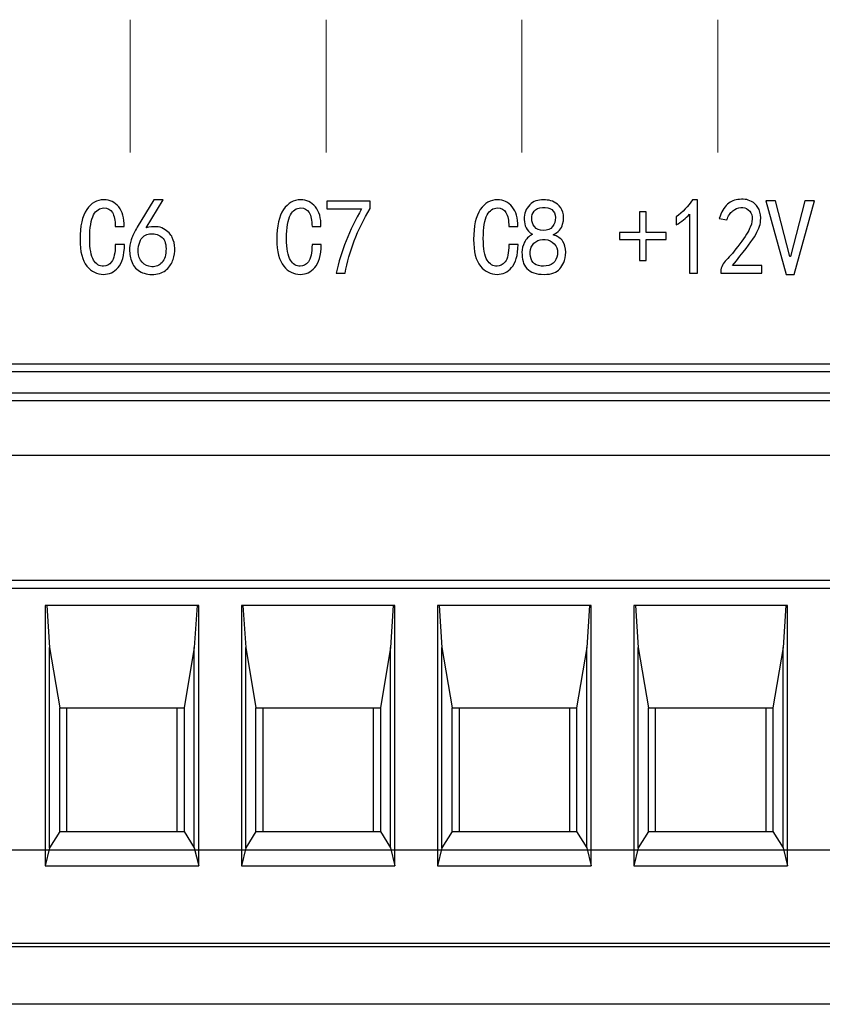
# Model space of a CAD drawing. Units: millimetres. Extents: x 2728 to 3663, y 745 to 1764.
# Drawn here: x 3139 to 3141, y 1109 to 1112 of the extents above; entities that cross this region are included whole.
import ezdxf

# ---------------------------------------------------------------- set-up
doc = ezdxf.new("R2010")
doc.units = ezdxf.units.MM
doc.layers.add('layer 1', color=7, linetype='Continuous')

msp = doc.modelspace()

# ---------------------------------------------------------------- linework, layer by layer
at = {"color": 7, "linetype": 'Continuous', "lineweight": 25}
for p, q in [((3144.5249, 1111.3333), (3137.6974, 1111.3333)), ((3137.6974, 1111.3119), (3144.5249, 1111.3119)), ((3144.5249, 1111.2493), (3137.6974, 1111.2493)), ((3137.6974, 1111.2273), (3144.5249, 1111.2273)), ((3143.8238, 1111.0679), (3138.3985, 1111.0679)), ((3144.5249, 1110.7061), (3137.6974, 1110.7061)), ((3137.6974, 1110.6837), (3144.5249, 1110.6837)), ((3139.3424, 1110.6333), (3138.8972, 1110.6333)), ((3138.8972, 1110.6333), (3138.8972, 1109.8792)), ((3138.9019, 1110.6333), (3138.9098, 1110.5119)), ((3139.3378, 1110.6333), (3139.3298, 1110.5119)), ((3139.3424, 1109.8792), (3139.3424, 1110.6333)), ((3139.9114, 1110.6333), (3139.4662, 1110.6333)), ((3139.4662, 1110.6333), (3139.4662, 1109.8792)), ((3139.4708, 1110.6333), (3139.4788, 1110.5119)), ((3139.9067, 1110.6333), (3139.8988, 1110.5119)), ((3139.9114, 1109.8792), (3139.9114, 1110.6333)), ((3140.4803, 1110.6333), (3140.0351, 1110.6333)), ((3140.0351, 1110.6333), (3140.0351, 1109.8792)), ((3140.0398, 1110.6333), (3140.0477, 1110.5119)), ((3140.4757, 1110.6333), (3140.4677, 1110.5119)), ((3140.4803, 1109.8792), (3140.4803, 1110.6333)), ((3141.0493, 1110.6333), (3140.6041, 1110.6333)), ((3140.6041, 1110.6333), (3140.6041, 1109.8792)), ((3140.6087, 1110.6333), (3140.6167, 1110.5119)), ((3141.0447, 1110.6333), (3141.0367, 1110.5119)), ((3141.0493, 1109.8792), (3141.0493, 1110.6333)), ((3138.9098, 1109.9309), (3138.9098, 1110.5119)), ((3138.9098, 1110.5119), (3138.9394, 1110.3365)), ((3139.3298, 1110.5119), (3139.3002, 1110.3365)), ((3139.3298, 1109.9309), (3139.3298, 1110.5119)), ((3139.4788, 1109.9309), (3139.4788, 1110.5119)), ((3139.4788, 1110.5119), (3139.5084, 1110.3365)), ((3139.8988, 1110.5119), (3139.8692, 1110.3365)), ((3139.8988, 1109.9309), (3139.8988, 1110.5119)), ((3140.0477, 1109.9309), (3140.0477, 1110.5119)), ((3140.0477, 1110.5119), (3140.0773, 1110.3365)), ((3140.4677, 1110.5119), (3140.4381, 1110.3365)), ((3140.4677, 1109.9309), (3140.4677, 1110.5119)), ((3140.6167, 1109.9309), (3140.6167, 1110.5119)), ((3140.6167, 1110.5119), (3140.6463, 1110.3365)), ((3141.0367, 1110.5119), (3141.0071, 1110.3365)), ((3141.0367, 1109.9309), (3141.0367, 1110.5119)), ((3138.9394, 1110.3365), (3139.3002, 1110.3365)), ((3138.9394, 1109.9781), (3138.9394, 1110.3365)), ((3138.9602, 1109.9781), (3138.9602, 1110.3365)), ((3139.2794, 1110.3365), (3139.2794, 1109.9781)), ((3139.3002, 1110.3365), (3139.3002, 1109.9781)), ((3139.5084, 1110.3365), (3139.8692, 1110.3365)), ((3139.5084, 1109.9781), (3139.5084, 1110.3365)), ((3139.5292, 1109.9781), (3139.5292, 1110.3365)), ((3139.8484, 1110.3365), (3139.8484, 1109.9781)), ((3139.8692, 1110.3365), (3139.8692, 1109.9781)), ((3140.0773, 1110.3365), (3140.4381, 1110.3365)), ((3140.0773, 1109.9781), (3140.0773, 1110.3365)), ((3140.0981, 1109.9781), (3140.0981, 1110.3365)), ((3140.4173, 1110.3365), (3140.4173, 1109.9781)), ((3140.4381, 1110.3365), (3140.4381, 1109.9781)), ((3140.6463, 1110.3365), (3141.0071, 1110.3365)), ((3140.6463, 1109.9781), (3140.6463, 1110.3365)), ((3140.6671, 1109.9781), (3140.6671, 1110.3365)), ((3140.9863, 1110.3365), (3140.9863, 1109.9781)), ((3141.0071, 1110.3365), (3141.0071, 1109.9781)), ((3138.9394, 1109.9781), (3138.9098, 1109.9309)), ((3138.9394, 1109.9781), (3139.3002, 1109.9781)), ((3139.3002, 1109.9781), (3139.3298, 1109.9309)), ((3139.5084, 1109.9781), (3139.4788, 1109.9309)), ((3139.5084, 1109.9781), (3139.8692, 1109.9781)), ((3139.8692, 1109.9781), (3139.8988, 1109.9309)), ((3140.0773, 1109.9781), (3140.0477, 1109.9309)), ((3140.0773, 1109.9781), (3140.4381, 1109.9781)), ((3140.4381, 1109.9781), (3140.4677, 1109.9309)), ((3140.6463, 1109.9781), (3140.6167, 1109.9309)), ((3140.6463, 1109.9781), (3141.0071, 1109.9781)), ((3141.0071, 1109.9781), (3141.0367, 1109.9309)), ((3137.0254, 1109.9255), (3145.2149, 1109.9255)), ((3138.9098, 1109.9309), (3138.8972, 1109.8792)), ((3139.3298, 1109.9309), (3139.3424, 1109.8792)), ((3139.4788, 1109.9309), (3139.4662, 1109.8792)), ((3139.8988, 1109.9309), (3139.9114, 1109.8792)), ((3140.0477, 1109.9309), (3140.0351, 1109.8792)), ((3140.4677, 1109.9309), (3140.4803, 1109.8792)), ((3140.6167, 1109.9309), (3140.6041, 1109.8792)), ((3141.0367, 1109.9309), (3141.0493, 1109.8792)), ((3138.8972, 1109.8792), (3139.3424, 1109.8792)), ((3139.4662, 1109.8792), (3139.9114, 1109.8792)), ((3140.0351, 1109.8792), (3140.4803, 1109.8792)), ((3140.6041, 1109.8792), (3141.0493, 1109.8792)), ((3137.1374, 1109.6455), (3145.1029, 1109.6455)), ((3144.5249, 1109.6533), (3137.6974, 1109.6533)), ((3145.2149, 1109.4775), (3137.0254, 1109.4775))]:
    msp.add_line(p, q, dxfattribs=at)
at = {"layer": 'layer 1', "color": 0, "lineweight": 18}
for points in [[(3139.144, 1112.3314), (3139.144, 1112.3314), (3139.144, 1111.9462), (3139.144, 1111.9462)], [(3139.7117, 1112.3314), (3139.7117, 1112.3314), (3139.7117, 1111.9462), (3139.7117, 1111.9462)], [(3140.2795, 1112.3314), (3140.2795, 1112.3314), (3140.2795, 1111.9462), (3140.2795, 1111.9462)], [(3140.8472, 1112.3314), (3140.8472, 1112.3314), (3140.8472, 1111.9462), (3140.8472, 1111.9462)]]:
    msp.add_open_spline(points, degree=3, dxfattribs=at)
at = {"layer": 'layer 1', "color": 0}
for points, knots in [([(3139.1274, 1111.6796), (3139.1267, 1111.6483), (3139.1204, 1111.6261), (3139.1087, 1111.613), (3139.1087, 1111.613), (3139.097, 1111.5998), (3139.0829, 1111.5932), (3139.0665, 1111.5932), (3139.0665, 1111.5932), (3139.0477, 1111.5932), (3139.0317, 1111.6012), (3139.0184, 1111.6173), (3139.0184, 1111.6173), (3139.005, 1111.6333), (3138.9984, 1111.659), (3138.9984, 1111.6944), (3138.9984, 1111.6944), (3138.9984, 1111.7331), (3139.0049, 1111.7619), (3139.0178, 1111.7809), (3139.0178, 1111.7809), (3139.0307, 1111.7998), (3139.0473, 1111.8093), (3139.0676, 1111.8093), (3139.0676, 1111.8093), (3139.0848, 1111.8093), (3139.0991, 1111.8025), (3139.1105, 1111.7889), (3139.1105, 1111.7889), (3139.1218, 1111.7753), (3139.1271, 1111.7562), (3139.1263, 1111.7315), (3139.1263, 1111.7315), (3139.1263, 1111.7315), (3139.1005, 1111.7315), (3139.1005, 1111.7315), (3139.1005, 1111.7315), (3139.1005, 1111.7496), (3139.0977, 1111.7632), (3139.0923, 1111.7722), (3139.0923, 1111.7722), (3139.0868, 1111.7813), (3139.0786, 1111.7858), (3139.0676, 1111.7858), (3139.0676, 1111.7858), (3139.0551, 1111.7858), (3139.0451, 1111.779), (3139.0377, 1111.7654), (3139.0377, 1111.7654), (3139.0303, 1111.7519), (3139.0266, 1111.729), (3139.0266, 1111.6969), (3139.0266, 1111.6969), (3139.0266, 1111.6673), (3139.0303, 1111.6465), (3139.0377, 1111.6346), (3139.0377, 1111.6346), (3139.0451, 1111.6226), (3139.0547, 1111.6167), (3139.0665, 1111.6167), (3139.0665, 1111.6167), (3139.075, 1111.6167), (3139.0829, 1111.621), (3139.0899, 1111.6296), (3139.0899, 1111.6296), (3139.097, 1111.6383), (3139.1005, 1111.6549), (3139.1005, 1111.6796), (3139.1005, 1111.6796), (3139.1005, 1111.6796), (3139.1274, 1111.6796), (3139.1274, 1111.6796)], [0, 0, 0, 0, 0.052632, 0.052632, 0.052632, 0.052632, 0.105263, 0.105263, 0.105263, 0.105263, 0.157895, 0.157895, 0.157895, 0.157895, 0.210526, 0.210526, 0.210526, 0.210526, 0.263158, 0.263158, 0.263158, 0.263158, 0.315789, 0.315789, 0.315789, 0.315789, 0.368421, 0.368421, 0.368421, 0.368421, 0.421053, 0.421053, 0.421053, 0.421053, 0.473684, 0.473684, 0.473684, 0.473684, 0.526316, 0.526316, 0.526316, 0.526316, 0.578947, 0.578947, 0.578947, 0.578947, 0.631579, 0.631579, 0.631579, 0.631579, 0.684211, 0.684211, 0.684211, 0.684211, 0.736842, 0.736842, 0.736842, 0.736842, 0.789474, 0.789474, 0.789474, 0.789474, 0.842105, 0.842105, 0.842105, 0.842105, 0.894737, 0.894737, 0.894737, 0.894737, 1, 1, 1, 1]), ([(3139.1422, 1111.6691), (3139.143, 1111.6811), (3139.1452, 1111.6911), (3139.1487, 1111.6994), (3139.1487, 1111.6994), (3139.1522, 1111.7076), (3139.1575, 1111.7179), (3139.1645, 1111.7303), (3139.1645, 1111.7303), (3139.1645, 1111.7303), (3139.2126, 1111.8093), (3139.2126, 1111.8093), (3139.2126, 1111.8093), (3139.2126, 1111.8093), (3139.2396, 1111.8093), (3139.2396, 1111.8093), (3139.2396, 1111.8093), (3139.2396, 1111.8093), (3139.1903, 1111.7278), (3139.1903, 1111.7278), (3139.1903, 1111.7278), (3139.2114, 1111.7335), (3139.2282, 1111.7327), (3139.2407, 1111.7253), (3139.2407, 1111.7253), (3139.2532, 1111.7179), (3139.2616, 1111.7095), (3139.266, 1111.7), (3139.266, 1111.7), (3139.2702, 1111.6905), (3139.2726, 1111.6802), (3139.273, 1111.6691), (3139.273, 1111.6691), (3139.2734, 1111.658), (3139.2718, 1111.6471), (3139.2683, 1111.6364), (3139.2683, 1111.6364), (3139.2648, 1111.6257), (3139.2585, 1111.616), (3139.2495, 1111.6074), (3139.2495, 1111.6074), (3139.2405, 1111.5988), (3139.228, 1111.594), (3139.212, 1111.5932), (3139.212, 1111.5932), (3139.196, 1111.5924), (3139.1823, 1111.5955), (3139.171, 1111.6025), (3139.171, 1111.6025), (3139.1596, 1111.6094), (3139.1518, 1111.6193), (3139.1475, 1111.6321), (3139.1475, 1111.6321), (3139.1432, 1111.6449), (3139.1414, 1111.6572), (3139.1422, 1111.6691)], [0, 0, 0, 0, 0.066667, 0.066667, 0.066667, 0.066667, 0.133333, 0.133333, 0.133333, 0.133333, 0.2, 0.2, 0.2, 0.2, 0.266667, 0.266667, 0.266667, 0.266667, 0.333333, 0.333333, 0.333333, 0.333333, 0.4, 0.4, 0.4, 0.4, 0.466667, 0.466667, 0.466667, 0.466667, 0.533333, 0.533333, 0.533333, 0.533333, 0.6, 0.6, 0.6, 0.6, 0.666667, 0.666667, 0.666667, 0.666667, 0.733333, 0.733333, 0.733333, 0.733333, 0.8, 0.8, 0.8, 0.8, 0.866667, 0.866667, 0.866667, 0.866667, 1, 1, 1, 1]), ([(3139.698, 1111.6796), (3139.6971, 1111.6483), (3139.6909, 1111.6261), (3139.6792, 1111.613), (3139.6792, 1111.613), (3139.6674, 1111.5998), (3139.6534, 1111.5932), (3139.637, 1111.5932), (3139.637, 1111.5932), (3139.6182, 1111.5932), (3139.6022, 1111.6012), (3139.5889, 1111.6173), (3139.5889, 1111.6173), (3139.5756, 1111.6333), (3139.5689, 1111.659), (3139.5689, 1111.6944), (3139.5689, 1111.6944), (3139.5689, 1111.7331), (3139.5754, 1111.7619), (3139.5883, 1111.7809), (3139.5883, 1111.7809), (3139.6012, 1111.7998), (3139.6178, 1111.8093), (3139.6381, 1111.8093), (3139.6381, 1111.8093), (3139.6553, 1111.8093), (3139.6696, 1111.8025), (3139.6809, 1111.7889), (3139.6809, 1111.7889), (3139.6923, 1111.7753), (3139.6975, 1111.7562), (3139.6968, 1111.7315), (3139.6968, 1111.7315), (3139.6968, 1111.7315), (3139.671, 1111.7315), (3139.671, 1111.7315), (3139.671, 1111.7315), (3139.671, 1111.7496), (3139.6682, 1111.7632), (3139.6628, 1111.7722), (3139.6628, 1111.7722), (3139.6573, 1111.7813), (3139.6491, 1111.7858), (3139.6381, 1111.7858), (3139.6381, 1111.7858), (3139.6256, 1111.7858), (3139.6157, 1111.779), (3139.6082, 1111.7654), (3139.6082, 1111.7654), (3139.6008, 1111.7519), (3139.5971, 1111.729), (3139.5971, 1111.6969), (3139.5971, 1111.6969), (3139.5971, 1111.6673), (3139.6008, 1111.6465), (3139.6082, 1111.6346), (3139.6082, 1111.6346), (3139.6157, 1111.6226), (3139.6252, 1111.6167), (3139.637, 1111.6167), (3139.637, 1111.6167), (3139.6456, 1111.6167), (3139.6534, 1111.621), (3139.6604, 1111.6296), (3139.6604, 1111.6296), (3139.6674, 1111.6383), (3139.671, 1111.6549), (3139.671, 1111.6796), (3139.671, 1111.6796), (3139.671, 1111.6796), (3139.698, 1111.6796), (3139.698, 1111.6796)], [0, 0, 0, 0, 0.052632, 0.052632, 0.052632, 0.052632, 0.105263, 0.105263, 0.105263, 0.105263, 0.157895, 0.157895, 0.157895, 0.157895, 0.210526, 0.210526, 0.210526, 0.210526, 0.263158, 0.263158, 0.263158, 0.263158, 0.315789, 0.315789, 0.315789, 0.315789, 0.368421, 0.368421, 0.368421, 0.368421, 0.421053, 0.421053, 0.421053, 0.421053, 0.473684, 0.473684, 0.473684, 0.473684, 0.526316, 0.526316, 0.526316, 0.526316, 0.578947, 0.578947, 0.578947, 0.578947, 0.631579, 0.631579, 0.631579, 0.631579, 0.684211, 0.684211, 0.684211, 0.684211, 0.736842, 0.736842, 0.736842, 0.736842, 0.789474, 0.789474, 0.789474, 0.789474, 0.842105, 0.842105, 0.842105, 0.842105, 0.894737, 0.894737, 0.894737, 0.894737, 1, 1, 1, 1]), ([(3139.8148, 1111.7833), (3139.8148, 1111.7833), (3139.7139, 1111.7833), (3139.7139, 1111.7833), (3139.7139, 1111.7833), (3139.7139, 1111.7833), (3139.7139, 1111.8056), (3139.7139, 1111.8056), (3139.7139, 1111.8056), (3139.7139, 1111.8056), (3139.8394, 1111.8056), (3139.8394, 1111.8056), (3139.8394, 1111.8056), (3139.8394, 1111.8056), (3139.8394, 1111.7846), (3139.8394, 1111.7846), (3139.8394, 1111.7846), (3139.8026, 1111.722), (3139.7784, 1111.6594), (3139.7667, 1111.5969), (3139.7667, 1111.5969), (3139.7667, 1111.5969), (3139.7409, 1111.5969), (3139.7409, 1111.5969), (3139.7409, 1111.5969), (3139.755, 1111.6594), (3139.7796, 1111.7216), (3139.8148, 1111.7833)], [0, 0, 0, 0, 0.125, 0.125, 0.125, 0.125, 0.25, 0.25, 0.25, 0.25, 0.375, 0.375, 0.375, 0.375, 0.5, 0.5, 0.5, 0.5, 0.625, 0.625, 0.625, 0.625, 0.75, 0.75, 0.75, 0.75, 1, 1, 1, 1]), ([(3140.2685, 1111.6796), (3140.2677, 1111.6483), (3140.2614, 1111.6261), (3140.2497, 1111.613), (3140.2497, 1111.613), (3140.238, 1111.5998), (3140.2239, 1111.5932), (3140.2075, 1111.5932), (3140.2075, 1111.5932), (3140.1887, 1111.5932), (3140.1727, 1111.6012), (3140.1594, 1111.6173), (3140.1594, 1111.6173), (3140.1461, 1111.6333), (3140.1395, 1111.659), (3140.1395, 1111.6944), (3140.1395, 1111.6944), (3140.1395, 1111.7331), (3140.1459, 1111.7619), (3140.1588, 1111.7809), (3140.1588, 1111.7809), (3140.1717, 1111.7998), (3140.1883, 1111.8093), (3140.2086, 1111.8093), (3140.2086, 1111.8093), (3140.2258, 1111.8093), (3140.2401, 1111.8025), (3140.2515, 1111.7889), (3140.2515, 1111.7889), (3140.2628, 1111.7753), (3140.2681, 1111.7562), (3140.2673, 1111.7315), (3140.2673, 1111.7315), (3140.2673, 1111.7315), (3140.2415, 1111.7315), (3140.2415, 1111.7315), (3140.2415, 1111.7315), (3140.2415, 1111.7496), (3140.2387, 1111.7632), (3140.2333, 1111.7722), (3140.2333, 1111.7722), (3140.2278, 1111.7813), (3140.2196, 1111.7858), (3140.2086, 1111.7858), (3140.2086, 1111.7858), (3140.1961, 1111.7858), (3140.1862, 1111.779), (3140.1787, 1111.7654), (3140.1787, 1111.7654), (3140.1713, 1111.7519), (3140.1676, 1111.729), (3140.1676, 1111.6969), (3140.1676, 1111.6969), (3140.1676, 1111.6673), (3140.1713, 1111.6465), (3140.1787, 1111.6346), (3140.1787, 1111.6346), (3140.1862, 1111.6226), (3140.1957, 1111.6167), (3140.2075, 1111.6167), (3140.2075, 1111.6167), (3140.2161, 1111.6167), (3140.2239, 1111.621), (3140.2309, 1111.6296), (3140.2309, 1111.6296), (3140.238, 1111.6383), (3140.2415, 1111.6549), (3140.2415, 1111.6796), (3140.2415, 1111.6796), (3140.2415, 1111.6796), (3140.2685, 1111.6796), (3140.2685, 1111.6796)], [0, 0, 0, 0, 0.052632, 0.052632, 0.052632, 0.052632, 0.105263, 0.105263, 0.105263, 0.105263, 0.157895, 0.157895, 0.157895, 0.157895, 0.210526, 0.210526, 0.210526, 0.210526, 0.263158, 0.263158, 0.263158, 0.263158, 0.315789, 0.315789, 0.315789, 0.315789, 0.368421, 0.368421, 0.368421, 0.368421, 0.421053, 0.421053, 0.421053, 0.421053, 0.473684, 0.473684, 0.473684, 0.473684, 0.526316, 0.526316, 0.526316, 0.526316, 0.578947, 0.578947, 0.578947, 0.578947, 0.631579, 0.631579, 0.631579, 0.631579, 0.684211, 0.684211, 0.684211, 0.684211, 0.736842, 0.736842, 0.736842, 0.736842, 0.789474, 0.789474, 0.789474, 0.789474, 0.842105, 0.842105, 0.842105, 0.842105, 0.894737, 0.894737, 0.894737, 0.894737, 1, 1, 1, 1]), ([(3140.2797, 1111.6574), (3140.2797, 1111.6673), (3140.2821, 1111.677), (3140.2868, 1111.6864), (3140.2868, 1111.6864), (3140.2915, 1111.6959), (3140.2993, 1111.7035), (3140.3102, 1111.7093), (3140.3102, 1111.7093), (3140.3008, 1111.715), (3140.2946, 1111.7214), (3140.2915, 1111.7284), (3140.2915, 1111.7284), (3140.2883, 1111.7354), (3140.2866, 1111.7434), (3140.2862, 1111.7525), (3140.2862, 1111.7525), (3140.2858, 1111.7615), (3140.287, 1111.7693), (3140.2897, 1111.7759), (3140.2897, 1111.7759), (3140.2924, 1111.7825), (3140.2965, 1111.7887), (3140.302, 1111.7945), (3140.302, 1111.7945), (3140.3075, 1111.8002), (3140.3136, 1111.8041), (3140.3202, 1111.8062), (3140.3202, 1111.8062), (3140.3268, 1111.8082), (3140.3341, 1111.8093), (3140.3419, 1111.8093), (3140.3419, 1111.8093), (3140.3497, 1111.8093), (3140.3568, 1111.8085), (3140.363, 1111.8068), (3140.363, 1111.8068), (3140.3693, 1111.8051), (3140.3759, 1111.8017), (3140.383, 1111.7963), (3140.383, 1111.7963), (3140.39, 1111.7909), (3140.3951, 1111.7833), (3140.3982, 1111.7735), (3140.3982, 1111.7735), (3140.4013, 1111.7636), (3140.4011, 1111.752), (3140.3976, 1111.7389), (3140.3976, 1111.7389), (3140.3941, 1111.7257), (3140.3849, 1111.7154), (3140.37, 1111.708), (3140.37, 1111.708), (3140.3833, 1111.7039), (3140.3927, 1111.6975), (3140.3982, 1111.6889), (3140.3982, 1111.6889), (3140.4037, 1111.6802), (3140.4064, 1111.6698), (3140.4064, 1111.6574), (3140.4064, 1111.6574), (3140.4064, 1111.6451), (3140.4047, 1111.6352), (3140.4011, 1111.6278), (3140.4011, 1111.6278), (3140.3976, 1111.6204), (3140.3937, 1111.6142), (3140.3894, 1111.6092), (3140.3894, 1111.6092), (3140.3851, 1111.6043), (3140.3792, 1111.6004), (3140.3718, 1111.5975), (3140.3718, 1111.5975), (3140.3644, 1111.5946), (3140.355, 1111.5932), (3140.3436, 1111.5932), (3140.3436, 1111.5932), (3140.3323, 1111.5932), (3140.3225, 1111.5946), (3140.3143, 1111.5975), (3140.3143, 1111.5975), (3140.3061, 1111.6004), (3140.2993, 1111.6047), (3140.2938, 1111.6105), (3140.2938, 1111.6105), (3140.2883, 1111.6162), (3140.2846, 1111.623), (3140.2827, 1111.6309), (3140.2827, 1111.6309), (3140.2807, 1111.6387), (3140.2797, 1111.6475), (3140.2797, 1111.6574)], [0, 0, 0, 0, 0.041667, 0.041667, 0.041667, 0.041667, 0.083333, 0.083333, 0.083333, 0.083333, 0.125, 0.125, 0.125, 0.125, 0.166667, 0.166667, 0.166667, 0.166667, 0.208333, 0.208333, 0.208333, 0.208333, 0.25, 0.25, 0.25, 0.25, 0.291667, 0.291667, 0.291667, 0.291667, 0.333333, 0.333333, 0.333333, 0.333333, 0.375, 0.375, 0.375, 0.375, 0.416667, 0.416667, 0.416667, 0.416667, 0.458333, 0.458333, 0.458333, 0.458333, 0.5, 0.5, 0.5, 0.5, 0.541667, 0.541667, 0.541667, 0.541667, 0.583333, 0.583333, 0.583333, 0.583333, 0.625, 0.625, 0.625, 0.625, 0.666667, 0.666667, 0.666667, 0.666667, 0.708333, 0.708333, 0.708333, 0.708333, 0.75, 0.75, 0.75, 0.75, 0.791667, 0.791667, 0.791667, 0.791667, 0.833333, 0.833333, 0.833333, 0.833333, 0.875, 0.875, 0.875, 0.875, 0.916667, 0.916667, 0.916667, 0.916667, 1, 1, 1, 1]), ([(3140.7651, 1111.7673), (3140.7549, 1111.7566), (3140.742, 1111.7463), (3140.7264, 1111.7364), (3140.7264, 1111.7364), (3140.7264, 1111.7364), (3140.7264, 1111.7599), (3140.7264, 1111.7599), (3140.7264, 1111.7599), (3140.7459, 1111.7739), (3140.7619, 1111.7903), (3140.7744, 1111.8093), (3140.7744, 1111.8093), (3140.7744, 1111.8093), (3140.7885, 1111.8093), (3140.7885, 1111.8093), (3140.7885, 1111.8093), (3140.7885, 1111.8093), (3140.7885, 1111.5969), (3140.7885, 1111.5969), (3140.7885, 1111.5969), (3140.7885, 1111.5969), (3140.7651, 1111.5969), (3140.7651, 1111.5969), (3140.7651, 1111.5969), (3140.7651, 1111.5969), (3140.7651, 1111.7673), (3140.7651, 1111.7673)], [0, 0, 0, 0, 0.125, 0.125, 0.125, 0.125, 0.25, 0.25, 0.25, 0.25, 0.375, 0.375, 0.375, 0.375, 0.5, 0.5, 0.5, 0.5, 0.625, 0.625, 0.625, 0.625, 0.75, 0.75, 0.75, 0.75, 1, 1, 1, 1]), ([(3140.8561, 1111.6018), (3140.8569, 1111.6142), (3140.8623, 1111.6253), (3140.8725, 1111.6352), (3140.8725, 1111.6352), (3140.8827, 1111.6451), (3140.8956, 1111.6605), (3140.9112, 1111.6815), (3140.9112, 1111.6815), (3140.9269, 1111.7025), (3140.937, 1111.7187), (3140.9417, 1111.7303), (3140.9417, 1111.7303), (3140.9464, 1111.7418), (3140.9482, 1111.7516), (3140.947, 1111.7599), (3140.947, 1111.7599), (3140.9458, 1111.7681), (3140.9421, 1111.7749), (3140.9358, 1111.7803), (3140.9358, 1111.7803), (3140.9296, 1111.7856), (3140.9224, 1111.7879), (3140.9142, 1111.787), (3140.9142, 1111.787), (3140.9059, 1111.7862), (3140.8981, 1111.7829), (3140.8907, 1111.7772), (3140.8907, 1111.7772), (3140.8833, 1111.7714), (3140.8776, 1111.7628), (3140.8737, 1111.7512), (3140.8737, 1111.7512), (3140.8737, 1111.7512), (3140.8514, 1111.7549), (3140.8514, 1111.7549), (3140.8514, 1111.7549), (3140.8576, 1111.7739), (3140.8657, 1111.7877), (3140.8755, 1111.7963), (3140.8755, 1111.7963), (3140.8852, 1111.805), (3140.8968, 1111.8097), (3140.91, 1111.8105), (3140.91, 1111.8105), (3140.9179, 1111.8113), (3140.9249, 1111.8111), (3140.9312, 1111.8099), (3140.9312, 1111.8099), (3140.9374, 1111.8087), (3140.9439, 1111.8058), (3140.9505, 1111.8012), (3140.9505, 1111.8012), (3140.9571, 1111.7967), (3140.9626, 1111.7899), (3140.9669, 1111.7809), (3140.9669, 1111.7809), (3140.9712, 1111.7718), (3140.9728, 1111.7609), (3140.9716, 1111.7482), (3140.9716, 1111.7482), (3140.9705, 1111.7354), (3140.9644, 1111.7202), (3140.9534, 1111.7025), (3140.9534, 1111.7025), (3140.9425, 1111.6848), (3140.9214, 1111.657), (3140.8901, 1111.6191), (3140.8901, 1111.6191), (3140.8901, 1111.6191), (3140.9746, 1111.6191), (3140.9746, 1111.6191), (3140.9746, 1111.6191), (3140.9746, 1111.6191), (3140.9746, 1111.5969), (3140.9746, 1111.5969), (3140.9746, 1111.5969), (3140.9746, 1111.5969), (3140.8561, 1111.5969), (3140.8561, 1111.5969), (3140.8561, 1111.5969), (3140.8561, 1111.5969), (3140.8561, 1111.6018), (3140.8561, 1111.6018)], [0, 0, 0, 0, 0.045455, 0.045455, 0.045455, 0.045455, 0.090909, 0.090909, 0.090909, 0.090909, 0.136364, 0.136364, 0.136364, 0.136364, 0.181818, 0.181818, 0.181818, 0.181818, 0.227273, 0.227273, 0.227273, 0.227273, 0.272727, 0.272727, 0.272727, 0.272727, 0.318182, 0.318182, 0.318182, 0.318182, 0.363636, 0.363636, 0.363636, 0.363636, 0.409091, 0.409091, 0.409091, 0.409091, 0.454545, 0.454545, 0.454545, 0.454545, 0.5, 0.5, 0.5, 0.5, 0.545455, 0.545455, 0.545455, 0.545455, 0.590909, 0.590909, 0.590909, 0.590909, 0.636364, 0.636364, 0.636364, 0.636364, 0.681818, 0.681818, 0.681818, 0.681818, 0.727273, 0.727273, 0.727273, 0.727273, 0.772727, 0.772727, 0.772727, 0.772727, 0.818182, 0.818182, 0.818182, 0.818182, 0.863636, 0.863636, 0.863636, 0.863636, 0.909091, 0.909091, 0.909091, 0.909091, 1, 1, 1, 1]), ([(3141.1278, 1111.8068), (3141.1278, 1111.8068), (3141.0691, 1111.5932), (3141.0691, 1111.5932), (3141.0691, 1111.5932), (3141.0691, 1111.5932), (3141.0457, 1111.5932), (3141.0457, 1111.5932), (3141.0457, 1111.5932), (3141.0457, 1111.5932), (3140.987, 1111.8068), (3140.987, 1111.8068), (3140.987, 1111.8068), (3140.987, 1111.8068), (3141.0151, 1111.8068), (3141.0151, 1111.8068), (3141.0151, 1111.8068), (3141.0151, 1111.8068), (3141.0562, 1111.6451), (3141.0562, 1111.6451), (3141.0562, 1111.6451), (3141.0562, 1111.6451), (3141.0586, 1111.6451), (3141.0586, 1111.6451), (3141.0586, 1111.6451), (3141.0586, 1111.6451), (3141.0996, 1111.8068), (3141.0996, 1111.8068), (3141.0996, 1111.8068), (3141.0996, 1111.8068), (3141.1278, 1111.8068), (3141.1278, 1111.8068)], [0, 0, 0, 0, 0.111111, 0.111111, 0.111111, 0.111111, 0.222222, 0.222222, 0.222222, 0.222222, 0.333333, 0.333333, 0.333333, 0.333333, 0.444444, 0.444444, 0.444444, 0.444444, 0.555556, 0.555556, 0.555556, 0.555556, 0.666667, 0.666667, 0.666667, 0.666667, 0.777778, 0.777778, 0.777778, 0.777778, 1, 1, 1, 1]), ([(3140.3079, 1111.7549), (3140.3079, 1111.7549), (3140.3079, 1111.7549), (3140.3079, 1111.7549), (3140.3079, 1111.7549), (3140.3079, 1111.7467), (3140.3106, 1111.7389), (3140.3161, 1111.7315), (3140.3161, 1111.7315), (3140.3216, 1111.7241), (3140.3302, 1111.7204), (3140.3419, 1111.7204), (3140.3419, 1111.7204), (3140.3536, 1111.7204), (3140.3624, 1111.7241), (3140.3683, 1111.7315), (3140.3683, 1111.7315), (3140.3742, 1111.7389), (3140.3769, 1111.7477), (3140.3765, 1111.758), (3140.3765, 1111.758), (3140.3761, 1111.7683), (3140.3726, 1111.7759), (3140.3659, 1111.7809), (3140.3659, 1111.7809), (3140.3593, 1111.7858), (3140.3503, 1111.7879), (3140.339, 1111.787), (3140.339, 1111.787), (3140.3276, 1111.7862), (3140.3196, 1111.7827), (3140.3149, 1111.7766), (3140.3149, 1111.7766), (3140.3102, 1111.7704), (3140.3079, 1111.7632), (3140.3079, 1111.7549)], [0, 0, 0, 0, 0.1, 0.1, 0.1, 0.1, 0.2, 0.2, 0.2, 0.2, 0.3, 0.3, 0.3, 0.3, 0.4, 0.4, 0.4, 0.4, 0.5, 0.5, 0.5, 0.5, 0.6, 0.6, 0.6, 0.6, 0.7, 0.7, 0.7, 0.7, 0.8, 0.8, 0.8, 0.8, 1, 1, 1, 1]), ([(3140.6975, 1111.6944), (3140.6975, 1111.6944), (3140.6401, 1111.6944), (3140.6401, 1111.6944), (3140.6401, 1111.6944), (3140.6401, 1111.6944), (3140.6401, 1111.6339), (3140.6401, 1111.6339), (3140.6401, 1111.6339), (3140.6401, 1111.6339), (3140.6201, 1111.6339), (3140.6201, 1111.6339), (3140.6201, 1111.6339), (3140.6201, 1111.6339), (3140.6201, 1111.6944), (3140.6201, 1111.6944), (3140.6201, 1111.6944), (3140.6201, 1111.6944), (3140.5626, 1111.6944), (3140.5626, 1111.6944), (3140.5626, 1111.6944), (3140.5626, 1111.6944), (3140.5626, 1111.7142), (3140.5626, 1111.7142), (3140.5626, 1111.7142), (3140.5626, 1111.7142), (3140.6201, 1111.7142), (3140.6201, 1111.7142), (3140.6201, 1111.7142), (3140.6201, 1111.7142), (3140.6201, 1111.7747), (3140.6201, 1111.7747), (3140.6201, 1111.7747), (3140.6201, 1111.7747), (3140.6401, 1111.7747), (3140.6401, 1111.7747), (3140.6401, 1111.7747), (3140.6401, 1111.7747), (3140.6401, 1111.7142), (3140.6401, 1111.7142), (3140.6401, 1111.7142), (3140.6401, 1111.7142), (3140.6975, 1111.7142), (3140.6975, 1111.7142), (3140.6975, 1111.7142), (3140.6975, 1111.7142), (3140.6975, 1111.6944), (3140.6975, 1111.6944)], [0, 0, 0, 0, 0.076923, 0.076923, 0.076923, 0.076923, 0.153846, 0.153846, 0.153846, 0.153846, 0.230769, 0.230769, 0.230769, 0.230769, 0.307692, 0.307692, 0.307692, 0.307692, 0.384615, 0.384615, 0.384615, 0.384615, 0.461538, 0.461538, 0.461538, 0.461538, 0.538462, 0.538462, 0.538462, 0.538462, 0.615385, 0.615385, 0.615385, 0.615385, 0.692308, 0.692308, 0.692308, 0.692308, 0.769231, 0.769231, 0.769231, 0.769231, 0.846154, 0.846154, 0.846154, 0.846154, 1, 1, 1, 1]), ([(3139.1786, 1111.6284), (3139.1786, 1111.6284), (3139.1786, 1111.6284), (3139.1786, 1111.6284), (3139.1786, 1111.6284), (3139.1856, 1111.6206), (3139.195, 1111.6162), (3139.2067, 1111.6154), (3139.2067, 1111.6154), (3139.2185, 1111.6146), (3139.2282, 1111.6187), (3139.2361, 1111.6278), (3139.2361, 1111.6278), (3139.2438, 1111.6368), (3139.2478, 1111.65), (3139.2478, 1111.6673), (3139.2478, 1111.6673), (3139.2478, 1111.6846), (3139.2429, 1111.6965), (3139.2331, 1111.7031), (3139.2331, 1111.7031), (3139.2233, 1111.7097), (3139.2124, 1111.7121), (3139.2003, 1111.7105), (3139.2003, 1111.7105), (3139.1881, 1111.7088), (3139.1793, 1111.7027), (3139.1739, 1111.692), (3139.1739, 1111.692), (3139.1684, 1111.6813), (3139.1661, 1111.6699), (3139.1668, 1111.658), (3139.1668, 1111.658), (3139.1676, 1111.6461), (3139.1715, 1111.6362), (3139.1786, 1111.6284)], [0, 0, 0, 0, 0.1, 0.1, 0.1, 0.1, 0.2, 0.2, 0.2, 0.2, 0.3, 0.3, 0.3, 0.3, 0.4, 0.4, 0.4, 0.4, 0.5, 0.5, 0.5, 0.5, 0.6, 0.6, 0.6, 0.6, 0.7, 0.7, 0.7, 0.7, 0.8, 0.8, 0.8, 0.8, 1, 1, 1, 1]), ([(3140.3038, 1111.6586), (3140.3038, 1111.6586), (3140.3038, 1111.6586), (3140.3038, 1111.6586), (3140.3038, 1111.6586), (3140.3034, 1111.6488), (3140.3049, 1111.6401), (3140.3085, 1111.6327), (3140.3085, 1111.6327), (3140.312, 1111.6253), (3140.3184, 1111.6206), (3140.3278, 1111.6185), (3140.3278, 1111.6185), (3140.3372, 1111.6164), (3140.347, 1111.6167), (3140.3572, 1111.6191), (3140.3572, 1111.6191), (3140.3673, 1111.6216), (3140.3744, 1111.6273), (3140.3783, 1111.6364), (3140.3783, 1111.6364), (3140.3822, 1111.6455), (3140.3835, 1111.6545), (3140.3824, 1111.6636), (3140.3824, 1111.6636), (3140.3812, 1111.6726), (3140.3763, 1111.6802), (3140.3677, 1111.6864), (3140.3677, 1111.6864), (3140.3591, 1111.6926), (3140.3497, 1111.6953), (3140.3396, 1111.6944), (3140.3396, 1111.6944), (3140.3294, 1111.6936), (3140.321, 1111.6899), (3140.3143, 1111.6833), (3140.3143, 1111.6833), (3140.3077, 1111.6767), (3140.3042, 1111.6685), (3140.3038, 1111.6586)], [0, 0, 0, 0, 0.090909, 0.090909, 0.090909, 0.090909, 0.181818, 0.181818, 0.181818, 0.181818, 0.272727, 0.272727, 0.272727, 0.272727, 0.363636, 0.363636, 0.363636, 0.363636, 0.454545, 0.454545, 0.454545, 0.454545, 0.545455, 0.545455, 0.545455, 0.545455, 0.636364, 0.636364, 0.636364, 0.636364, 0.727273, 0.727273, 0.727273, 0.727273, 0.818182, 0.818182, 0.818182, 0.818182, 1, 1, 1, 1])]:
    msp.add_open_spline(points, degree=3, knots=knots, dxfattribs=at)

doc.saveas('drawing.dxf')
